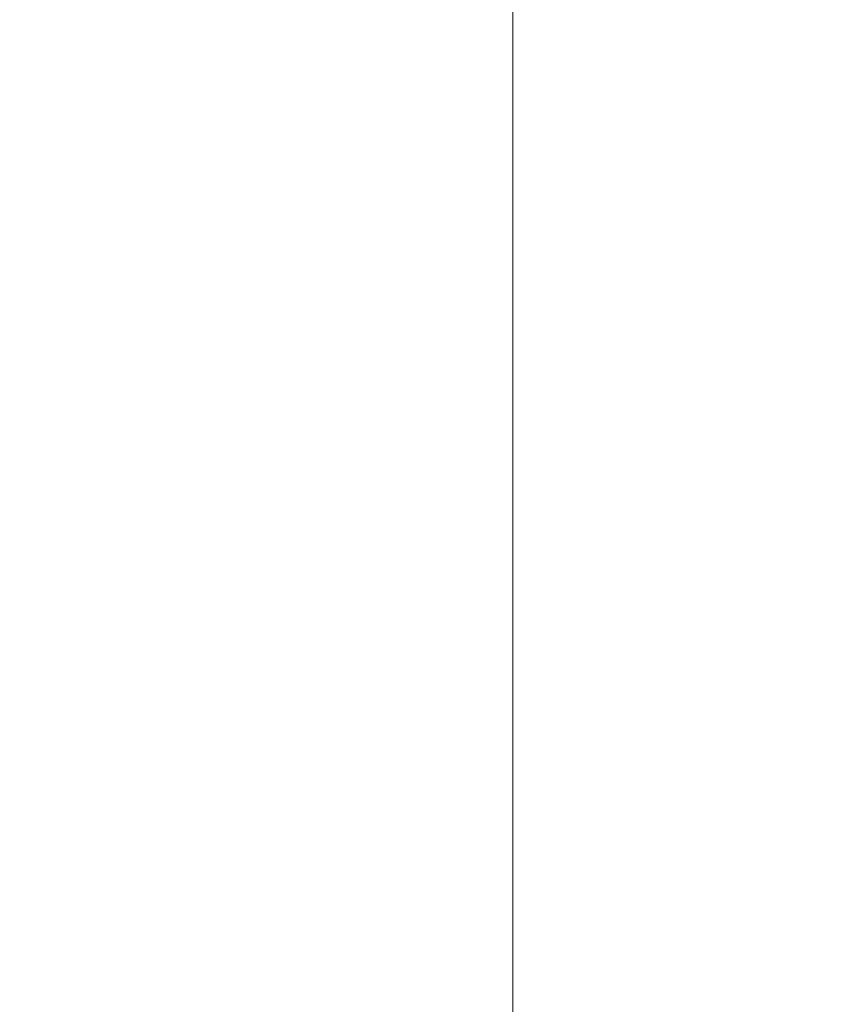
# Model space of a CAD drawing. Extents: x -750 to 750, y -399 to 398.
# Drawn here: x 678 to 683, y 113 to 119 of the extents above; entities that cross this region are included whole.
import ezdxf

# ---------------------------------------------------------------- set-up
doc = ezdxf.new("R2010")
doc.units = 0
doc.header["$LTSCALE"] = 500
doc.header["$MEASUREMENT"] = 0
doc.layers.add('EXC-CHROM', color=7, linetype='Continuous')
doc.layers.add('EXC-WANNA', color=7, linetype='Continuous')

msp = doc.modelspace()

# ---------------------------------------------------------------- linework, layer by layer
at = {"layer": 'EXC-CHROM', "lineweight": 0}
for points, invisible_edges in [([(678.2001, 122.7, 128.5), (679.3, 118.6, 138.9), (679.3, 122.1, 138.9), (678.2001, 122.7, 128.5)], 15), ([(679.3, 118.6, 138.9), (678.2001, 122.7, 128.5), (678.2001, 118.6, 128.6), (679.3, 118.6, 138.9)], 15), ([(679.3, 118.6, 138.9), (680.0001, 121.9, 145.6), (679.3, 122.1, 138.9), (679.3, 118.6, 138.9)], 15), ([(680.9001, 121.9, 152.1), (681.0001, 118.6, 152.5), (681.0001, 122, 152.5), (680.9001, 121.9, 152.1)], 15), ([(681.2001, 118.6, 152.8), (681.0001, 122, 152.5), (681.0001, 118.6, 152.5), (681.2001, 118.6, 152.8)], 15), ([(681.0001, 122, 152.5), (681.2001, 118.6, 152.8), (681.2001, 122, 152.8), (681.0001, 122, 152.5)], 15), ([(681.2001, 122, 152.8), (681.5001, 118.6, 152.8), (681.5001, 122, 152.8), (681.2001, 122, 152.8)], 15), ([(681.5001, 118.6, 152.8), (681.2001, 122, 152.8), (681.2001, 118.6, 152.8), (681.5001, 118.6, 152.8)], 13), ([(681.5001, 122, 152.8), (681.8, 118.6, 152.8), (681.8, 122, 152.8), (681.5001, 122, 152.8)], 15), ([(681.8, 118.6, 152.8), (681.5001, 122, 152.8), (681.5001, 118.6, 152.8), (681.8, 118.6, 152.8)], 15), ([(682.3, 118.6, 152.7), (681.8, 122, 152.8), (681.8, 118.6, 152.8), (682.3, 118.6, 152.7)], 15), ([(681.8, 122, 152.8), (682.3, 118.6, 152.7), (682.3, 122, 152.7), (681.8, 122, 152.8)], 15), ([(682.8, 118.6, 152.7), (682.3, 122, 152.7), (682.3, 118.6, 152.7), (682.8, 118.6, 152.7)], 15), ([(682.3, 122, 152.7), (682.8, 118.6, 152.7), (682.8, 122, 152.7), (682.3, 122, 152.7)], 15), ([(682.8, 122, 152.7), (683.4001, 118.6, 152.6), (683.4001, 122, 152.6), (682.8, 122, 152.7)], 15), ([(683.4001, 118.6, 152.6), (682.8, 122, 152.7), (682.8, 118.6, 152.7), (683.4001, 118.6, 152.6)], 15), ([(680.0001, 121.9, 145.6), (679.3, 118.6, 138.9), (680.0001, 118.6, 145.6), (680.0001, 121.9, 145.6)], 15), ([(680.0001, 118.6, 145.6), (680.5001, 121.8, 149.5), (680.0001, 121.9, 145.6), (680.0001, 118.6, 145.6)], 15), ([(680.9001, 121.9, 152.1), (680.7001, 118.6, 151.4), (680.9001, 118.6, 152.1), (680.9001, 121.9, 152.1)], 15), ([(680.7001, 118.6, 151.4), (680.9001, 121.9, 152.1), (680.7001, 121.8, 151.4), (680.7001, 118.6, 151.4)], 15), ([(681.0001, 118.6, 152.5), (680.9001, 121.9, 152.1), (680.9001, 118.6, 152.1), (681.0001, 118.6, 152.5)], 15), ([(680.5001, 121.8, 149.5), (680.0001, 118.6, 145.6), (680.5001, 118.6, 149.5), (680.5001, 121.8, 149.5)], 15), ([(680.7001, 121.8, 151.4), (680.5001, 118.6, 149.5), (680.7001, 118.6, 151.4), (680.7001, 121.8, 151.4)], 15), ([(680.5001, 118.6, 149.5), (680.7001, 121.8, 151.4), (680.5001, 121.8, 149.5), (680.5001, 118.6, 149.5)], 15), ([(678.0001, 118.9, 78), (679.0001, 118.6, 77.9), (678.0001, 118.6, 78), (678.0001, 118.9, 78)], 15), ([(679.0001, 118.6, 77.9), (678.0001, 118.9, 78), (679.1, 118.9, 77.9), (679.0001, 118.6, 77.9)], 15), ([(679.1, 118.9, 77.9), (680.3, 118.6, 77.8), (679.0001, 118.6, 77.9), (679.1, 118.9, 77.9)], 15), ([(680.3, 118.6, 77.8), (679.1, 118.9, 77.9), (680.3, 118.9, 77.8), (680.3, 118.6, 77.8)], 15), ([(680.3, 118.9, 77.8), (681.7001, 118.6, 77.6), (680.3, 118.6, 77.8), (680.3, 118.9, 77.8)], 15), ([(681.7001, 118.6, 77.6), (680.3, 118.9, 77.8), (681.7001, 118.9, 77.6), (681.7001, 118.6, 77.6)], 15), ([(681.7001, 118.9, 77.6), (683.1, 118.6, 77.4), (681.7001, 118.6, 77.6), (681.7001, 118.9, 77.6)], 15), ([(683.1, 118.6, 77.4), (681.7001, 118.9, 77.6), (683.1, 118.9, 77.4), (683.1, 118.6, 77.4)], 15), ([(679.0001, 118.6, 77.9), (678.0001, 118.4, 78), (678.0001, 118.6, 78), (679.0001, 118.6, 77.9)], 15), ([(678.0001, 118.4, 78), (679.0001, 118.6, 77.9), (679.1, 118.4, 77.9), (678.0001, 118.4, 78)], 15), ([(678.2001, 114.6, 128.5), (679.3, 118.6, 138.9), (678.2001, 118.6, 128.6), (678.2001, 114.6, 128.5)], 15), ([(679.3, 118.6, 138.9), (678.2001, 114.6, 128.5), (679.3, 115.1, 138.9), (679.3, 118.6, 138.9)], 15), ([(680.3, 118.6, 77.8), (679.1, 118.4, 77.9), (679.0001, 118.6, 77.9), (680.3, 118.6, 77.8)], 15), ([(679.1, 118.4, 77.9), (680.3, 118.6, 77.8), (680.3, 118.4, 77.8), (679.1, 118.4, 77.9)], 15), ([(680.0001, 115.4, 145.6), (679.3, 118.6, 138.9), (679.3, 115.1, 138.9), (680.0001, 115.4, 145.6)], 15), ([(679.3, 118.6, 138.9), (680.0001, 115.4, 145.6), (680.0001, 118.6, 145.6), (679.3, 118.6, 138.9)], 15), ([(680.5001, 115.5, 149.5), (680.0001, 118.6, 145.6), (680.0001, 115.4, 145.6), (680.5001, 115.5, 149.5)], 15), ([(680.0001, 118.6, 145.6), (680.5001, 115.5, 149.5), (680.5001, 118.6, 149.5), (680.0001, 118.6, 145.6)], 15), ([(680.3, 118.4, 77.8), (681.7001, 118.6, 77.6), (681.7001, 118.4, 77.6), (680.3, 118.4, 77.8)], 15), ([(681.7001, 118.6, 77.6), (680.3, 118.4, 77.8), (680.3, 118.6, 77.8), (681.7001, 118.6, 77.6)], 15), ([(680.5001, 118.6, 149.5), (680.7001, 115.4, 151.4), (680.7001, 118.6, 151.4), (680.5001, 118.6, 149.5)], 15), ([(680.7001, 115.4, 151.4), (680.5001, 118.6, 149.5), (680.5001, 115.5, 149.5), (680.7001, 115.4, 151.4)], 15), ([(680.7001, 118.6, 151.4), (680.9001, 115.3, 152.1), (680.9001, 118.6, 152.1), (680.7001, 118.6, 151.4)], 15), ([(680.9001, 115.3, 152.1), (680.7001, 118.6, 151.4), (680.7001, 115.4, 151.4), (680.9001, 115.3, 152.1)], 15), ([(680.9001, 115.3, 152.1), (681.0001, 118.6, 152.5), (680.9001, 118.6, 152.1), (680.9001, 115.3, 152.1)], 15), ([(681.0001, 118.6, 152.5), (680.9001, 115.3, 152.1), (681.0001, 115.3, 152.5), (681.0001, 118.6, 152.5)], 15), ([(681.0001, 115.3, 152.5), (681.2001, 118.6, 152.8), (681.0001, 118.6, 152.5), (681.0001, 115.3, 152.5)], 15), ([(681.2001, 118.6, 152.8), (681.0001, 115.3, 152.5), (681.2001, 115.3, 152.8), (681.2001, 118.6, 152.8)], 15), ([(681.2001, 115.3, 152.8), (681.5001, 118.6, 152.8), (681.2001, 118.6, 152.8), (681.2001, 115.3, 152.8)], 11), ([(681.5001, 118.6, 152.8), (681.2001, 115.3, 152.8), (681.5001, 115.2, 152.8), (681.5001, 118.6, 152.8)], 15), ([(681.5001, 115.2, 152.8), (681.8, 118.6, 152.8), (681.5001, 118.6, 152.8), (681.5001, 115.2, 152.8)], 15), ([(681.8, 118.6, 152.8), (681.5001, 115.2, 152.8), (681.8, 115.2, 152.8), (681.8, 118.6, 152.8)], 15), ([(681.7001, 118.4, 77.6), (683.1, 118.6, 77.4), (683.1, 118.4, 77.4), (681.7001, 118.4, 77.6)], 15), ([(683.1, 118.6, 77.4), (681.7001, 118.4, 77.6), (681.7001, 118.6, 77.6), (683.1, 118.6, 77.4)], 15), ([(681.8, 115.2, 152.8), (682.3, 118.6, 152.7), (681.8, 118.6, 152.8), (681.8, 115.2, 152.8)], 15), ([(682.3, 118.6, 152.7), (681.8, 115.2, 152.8), (682.3, 115.2, 152.7), (682.3, 118.6, 152.7)], 15), ([(682.3, 115.2, 152.7), (682.8, 118.6, 152.7), (682.3, 118.6, 152.7), (682.3, 115.2, 152.7)], 15), ([(682.8, 118.6, 152.7), (682.3, 115.2, 152.7), (682.8, 115.2, 152.7), (682.8, 118.6, 152.7)], 15), ([(682.8, 115.2, 152.7), (683.4001, 118.6, 152.6), (682.8, 118.6, 152.7), (682.8, 115.2, 152.7)], 15), ([(683.4001, 118.6, 152.6), (682.8, 115.2, 152.7), (683.4001, 115.2, 152.6), (683.4001, 118.6, 152.6)], 15), ([(679.1, 118.4, 77.9), (678.1, 117.9, 78), (678.0001, 118.4, 78), (679.1, 118.4, 77.9)], 15), ([(678.1, 117.9, 78), (679.1, 118.4, 77.9), (679.1, 117.9, 77.9), (678.1, 117.9, 78)], 15), ([(680.3, 118.4, 77.8), (679.1, 117.9, 77.9), (679.1, 118.4, 77.9), (680.3, 118.4, 77.8)], 15), ([(679.1, 117.9, 77.9), (680.3, 118.4, 77.8), (680.3, 117.9, 77.7), (679.1, 117.9, 77.9)], 15), ([(680.3, 117.9, 77.7), (681.7001, 118.4, 77.6), (681.7001, 117.9, 77.6), (680.3, 117.9, 77.7)], 15), ([(681.7001, 118.4, 77.6), (680.3, 117.9, 77.7), (680.3, 118.4, 77.8), (681.7001, 118.4, 77.6)], 15), ([(681.7001, 117.9, 77.6), (683.1, 118.4, 77.4), (683.1, 117.9, 77.4), (681.7001, 117.9, 77.6)], 15), ([(683.1, 118.4, 77.4), (681.7001, 117.9, 77.6), (681.7001, 118.4, 77.6), (683.1, 118.4, 77.4)], 15), ([(679.1, 117.9, 77.9), (678.1, 117.2, 78), (678.1, 117.9, 78), (679.1, 117.9, 77.9)], 15), ([(678.1, 117.2, 78), (679.1, 117.9, 77.9), (679.1, 117.2, 77.9), (678.1, 117.2, 78)], 15), ([(680.3, 117.9, 77.7), (679.1, 117.2, 77.9), (679.1, 117.9, 77.9), (680.3, 117.9, 77.7)], 15), ([(679.1, 117.2, 77.9), (680.3, 117.9, 77.7), (680.3, 117.2, 77.7), (679.1, 117.2, 77.9)], 15), ([(680.3, 117.2, 77.7), (681.7001, 117.9, 77.6), (681.7001, 117.2, 77.6), (680.3, 117.2, 77.7)], 15), ([(681.7001, 117.9, 77.6), (680.3, 117.2, 77.7), (680.3, 117.9, 77.7), (681.7001, 117.9, 77.6)], 15), ([(681.7001, 117.2, 77.6), (683.1, 117.9, 77.4), (683.1, 117.2, 77.4), (681.7001, 117.2, 77.6)], 15), ([(683.1, 117.9, 77.4), (681.7001, 117.2, 77.6), (681.7001, 117.9, 77.6), (683.1, 117.9, 77.4)], 15), ([(679.1, 117.2, 77.9), (678.2001, 116.1, 78), (678.1, 117.2, 78), (679.1, 117.2, 77.9)], 15), ([(678.2001, 116.1, 78), (679.1, 117.2, 77.9), (679.2001, 116.1, 77.9), (678.2001, 116.1, 78)], 15), ([(680.3, 117.2, 77.7), (679.2001, 116.1, 77.9), (679.1, 117.2, 77.9), (680.3, 117.2, 77.7)], 15), ([(679.2001, 116.1, 77.9), (680.3, 117.2, 77.7), (680.4001, 116.1, 77.7), (679.2001, 116.1, 77.9)], 15), ([(681.7001, 117.2, 77.6), (680.4001, 116.1, 77.7), (680.3, 117.2, 77.7), (681.7001, 117.2, 77.6)], 15), ([(680.4001, 116.1, 77.7), (681.7001, 117.2, 77.6), (681.7001, 116.1, 77.6), (680.4001, 116.1, 77.7)], 15), ([(681.7001, 116.1, 77.6), (683.1, 117.2, 77.4), (683.1, 116.1, 77.4), (681.7001, 116.1, 77.6)], 15), ([(683.1, 117.2, 77.4), (681.7001, 116.1, 77.6), (681.7001, 117.2, 77.6), (683.1, 117.2, 77.4)], 15), ([(679.2001, 114.4, 77.9), (678.2001, 116.1, 78), (679.2001, 116.1, 77.9), (679.2001, 114.4, 77.9)], 15), ([(678.2001, 116.1, 78), (679.2001, 114.4, 77.9), (678.2001, 114.4, 78), (678.2001, 116.1, 78)], 15), ([(680.4001, 114.4, 77.7), (679.2001, 116.1, 77.9), (680.4001, 116.1, 77.7), (680.4001, 114.4, 77.7)], 15), ([(679.2001, 116.1, 77.9), (680.4001, 114.4, 77.7), (679.2001, 114.4, 77.9), (679.2001, 116.1, 77.9)], 15), ([(681.7001, 114.4, 77.6), (680.4001, 116.1, 77.7), (681.7001, 116.1, 77.6), (681.7001, 114.4, 77.6)], 15), ([(680.4001, 116.1, 77.7), (681.7001, 114.4, 77.6), (680.4001, 114.4, 77.7), (680.4001, 116.1, 77.7)], 15), ([(683.1, 114.4, 77.4), (681.7001, 116.1, 77.6), (683.1, 116.1, 77.4), (683.1, 114.4, 77.4)], 15), ([(681.7001, 116.1, 77.6), (683.1, 114.4, 77.4), (681.7001, 114.4, 77.6), (681.7001, 116.1, 77.6)], 15), ([(680.0001, 115.4, 145.6), (680.5001, 112.2, 149.3), (680.5001, 115.5, 149.5), (680.0001, 115.4, 145.6)], 15), ([(680.5001, 115.5, 149.5), (680.7001, 112.1, 151.2), (680.7001, 115.4, 151.4), (680.5001, 115.5, 149.5)], 15), ([(680.7001, 112.1, 151.2), (680.5001, 115.5, 149.5), (680.5001, 112.2, 149.3), (680.7001, 112.1, 151.2)], 15), ([(679.3, 115.1, 138.9), (680.0001, 112.1, 145.6), (680.0001, 115.4, 145.6), (679.3, 115.1, 138.9)], 15), ([(680.5001, 112.2, 149.3), (680.0001, 115.4, 145.6), (680.0001, 112.1, 145.6), (680.5001, 112.2, 149.3)], 15), ([(680.7001, 115.4, 151.4), (680.8, 112, 151.9), (680.9001, 115.3, 152.1), (680.7001, 115.4, 151.4)], 15), ([(680.8, 112, 151.9), (680.7001, 115.4, 151.4), (680.7001, 112.1, 151.2), (680.8, 112, 151.9)], 15), ([(680.8, 112, 151.9), (681.0001, 115.3, 152.5), (680.9001, 115.3, 152.1), (680.8, 112, 151.9)], 15), ([(681.0001, 115.3, 152.5), (680.8, 112, 151.9), (681.0001, 111.9, 152.4), (681.0001, 115.3, 152.5)], 15), ([(681.0001, 111.9, 152.4), (681.2001, 115.3, 152.8), (681.0001, 115.3, 152.5), (681.0001, 111.9, 152.4)], 15), ([(681.2001, 115.3, 152.8), (681.0001, 111.9, 152.4), (681.2001, 111.8, 152.6), (681.2001, 115.3, 152.8)], 15), ([(681.2001, 111.8, 152.6), (681.5001, 115.2, 152.8), (681.2001, 115.3, 152.8), (681.2001, 111.8, 152.6)], 11), ([(681.5001, 115.2, 152.8), (681.2001, 111.8, 152.6), (681.4001, 111.8, 152.6), (681.5001, 115.2, 152.8)], 15), ([(681.4001, 111.8, 152.6), (681.8, 115.2, 152.8), (681.5001, 115.2, 152.8), (681.4001, 111.8, 152.6)], 15), ([(681.8, 115.2, 152.8), (681.4001, 111.8, 152.6), (681.8, 111.8, 152.6), (681.8, 115.2, 152.8)], 15), ([(681.8, 111.8, 152.6), (682.3, 115.2, 152.7), (681.8, 115.2, 152.8), (681.8, 111.8, 152.6)], 15), ([(682.3, 115.2, 152.7), (681.8, 111.8, 152.6), (682.3, 111.8, 152.5), (682.3, 115.2, 152.7)], 15), ([(682.3, 111.8, 152.5), (682.8, 115.2, 152.7), (682.3, 115.2, 152.7), (682.3, 111.8, 152.5)], 15), ([(682.8, 115.2, 152.7), (682.3, 111.8, 152.5), (682.8, 111.8, 152.5), (682.8, 115.2, 152.7)], 15), ([(682.8, 111.8, 152.5), (683.4001, 115.2, 152.6), (682.8, 115.2, 152.7), (682.8, 111.8, 152.5)], 15), ([(683.4001, 115.2, 152.6), (682.8, 111.8, 152.5), (683.3, 111.8, 152.4), (683.4001, 115.2, 152.6)], 15), ([(678.3, 110.6, 129.9), (679.3, 115.1, 138.9), (678.2001, 114.6, 128.5), (678.3, 110.6, 129.9)], 15), ([(679.3, 115.1, 138.9), (678.3, 110.6, 129.9), (679.4001, 111.6, 139.4), (679.3, 115.1, 138.9)], 15), ([(680.0001, 112.1, 145.6), (679.3, 115.1, 138.9), (679.4001, 111.6, 139.4), (680.0001, 112.1, 145.6)], 15), ([(679.2001, 112.1, 78.1), (678.2001, 114.4, 78), (679.2001, 114.4, 77.9), (679.2001, 112.1, 78.1)], 15), ([(678.2001, 114.4, 78), (679.2001, 112.1, 78.1), (678.3, 112.1, 78.2), (678.2001, 114.4, 78)], 15), ([(680.4001, 112.1, 77.9), (679.2001, 114.4, 77.9), (680.4001, 114.4, 77.7), (680.4001, 112.1, 77.9)], 15), ([(679.2001, 114.4, 77.9), (680.4001, 112.1, 77.9), (679.2001, 112.1, 78.1), (679.2001, 114.4, 77.9)], 15), ([(681.8, 112.1, 77.8), (680.4001, 114.4, 77.7), (681.7001, 114.4, 77.6), (681.8, 112.1, 77.8)], 15), ([(680.4001, 114.4, 77.7), (681.8, 112.1, 77.8), (680.4001, 112.1, 77.9), (680.4001, 114.4, 77.7)], 15), ([(683.2001, 112.1, 77.6), (681.7001, 114.4, 77.6), (683.1, 114.4, 77.4), (683.2001, 112.1, 77.6)], 15), ([(681.7001, 114.4, 77.6), (683.2001, 112.1, 77.6), (681.8, 112.1, 77.8), (681.7001, 114.4, 77.6)], 15)]:
    msp.add_3dface(points, dxfattribs=dict(at, invisible_edges=invisible_edges))
at = {"layer": 'EXC-WANNA', "lineweight": 0, "invisible_edges": 15}
for points in [[(683.2001, 111.2, 9.8), (683.2001, 124.5, 9.8), (681.9001, 124.3, -2.7), (683.2001, 111.2, 9.8)], [(681.9001, 111, -2.7), (681.9001, 124.3, -2.7), (680.7001, 124.1, -15.2), (681.9001, 111, -2.7)], [(681.9001, 124.3, -2.7), (681.9001, 111, -2.7), (683.2001, 111.2, 9.8), (681.9001, 124.3, -2.7)], [(680.7001, 110.8, -15.2), (680.7001, 124.1, -15.2), (679.4001, 123.9, -27.6), (680.7001, 110.8, -15.2)], [(680.7001, 124.1, -15.2), (680.7001, 110.8, -15.2), (681.9001, 111, -2.7), (680.7001, 124.1, -15.2)], [(679.4001, 110.7, -27.6), (679.4001, 123.9, -27.6), (678.1, 123.6, -40), (679.4001, 110.7, -27.6)], [(679.4001, 123.9, -27.6), (679.4001, 110.7, -27.6), (680.7001, 110.8, -15.2), (679.4001, 123.9, -27.6)], [(678.1, 123.6, -40), (678.1, 110.5, -40), (679.4001, 110.7, -27.6), (678.1, 123.6, -40)]]:
    msp.add_3dface(points, dxfattribs=at)

doc.saveas('drawing.dxf')
